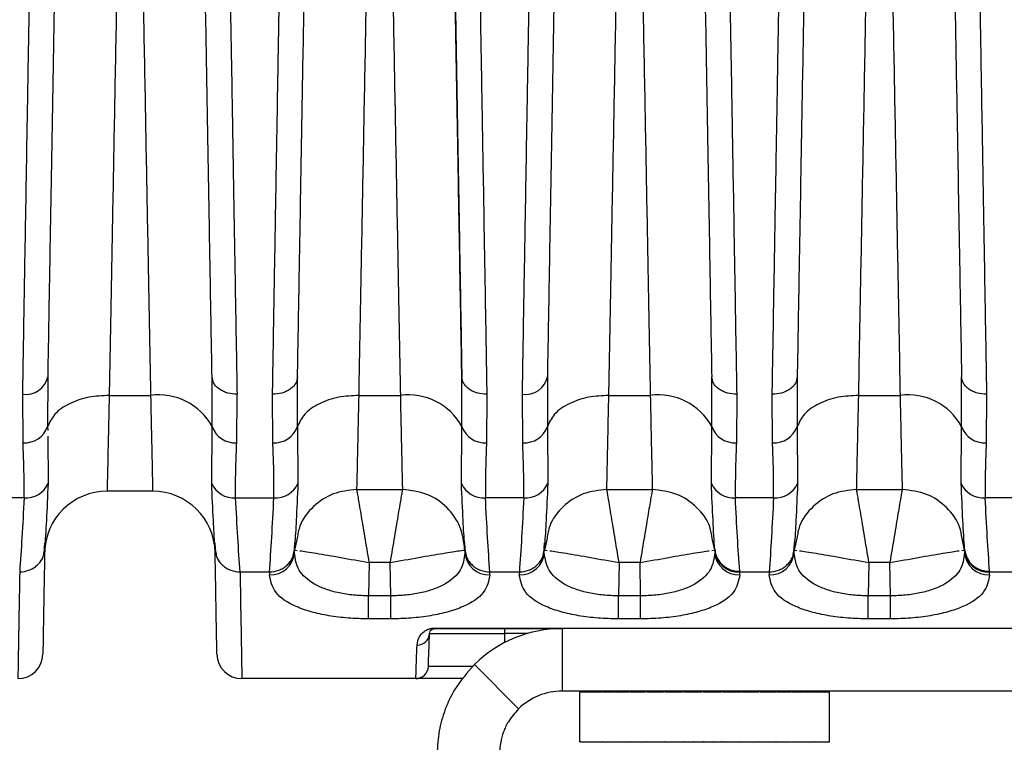
# Paper-space layout 'Blatt1' of a CAD drawing. Units: millimetres. Extents: x 3 to 417, y 3 to 294.
# Drawn here: x 103 to 123, y 85 to 99 of the extents above; entities that cross this region are included whole.
import ezdxf

# ---------------------------------------------------------------- set-up
doc = ezdxf.new("R2010")
doc.units = ezdxf.units.MM

psp = doc.layouts.new('Blatt1')

# ---------------------------------------------------------------- linework, layer by layer
at = {"color": 7, "linetype": 'Continuous', "lineweight": 25}
for p, q in [((103.868, 92.2778), (103.8673, 91.2808)), ((107.1579, 91.2808), (107.1572, 92.2778)), ((108.8673, 91.2808), (108.868, 92.2778)), ((112.1566, 91.2807), (112.1559, 92.2773)), ((113.868, 92.2778), (113.8673, 91.2808)), ((117.1579, 91.2808), (117.1572, 92.2778)), ((118.868, 92.2778), (118.8673, 91.2808)), ((122.1579, 91.2808), (122.1572, 92.2778)), ((103.3749, 90.9575), (103.3681, 91.9288)), ((105.0982, 91.9047), (105.9269, 91.9047)), ((107.6503, 90.9575), (107.6571, 91.9288)), ((108.3749, 90.9575), (108.3681, 91.9288)), ((110.0982, 91.9047), (110.9256, 91.9047)), ((112.6559, 91.9283), (112.649, 90.9574)), ((113.3749, 90.9575), (113.3681, 91.9288)), ((115.0982, 91.9047), (115.9269, 91.9047)), ((117.6571, 91.9288), (117.6503, 90.9575)), ((118.3749, 90.9575), (118.3681, 91.9288)), ((120.0982, 91.9047), (120.9269, 91.9047)), ((122.6571, 91.9288), (122.6503, 90.9575)), ((103.8673, 91.2808), (103.8678, 91.2043)), ((107.1496, 90.1455), (107.1579, 91.2808)), ((108.8673, 91.2808), (108.8756, 90.1455)), ((112.1482, 90.1455), (112.1566, 91.2807)), ((113.8673, 91.2808), (113.8756, 90.1455)), ((117.1496, 90.1455), (117.1579, 91.2808)), ((118.8673, 91.2808), (118.8756, 90.1455)), ((122.1496, 90.1455), (122.1579, 91.2808)), ((105.9688, 89.9875), (105.0564, 89.9875)), ((110.0572, 90.0224), (110.9662, 90.0224)), ((115.0572, 90.0224), (115.968, 90.0224)), ((120.0572, 90.0224), (120.968, 90.0224)), ((103.3954, 89.8532), (102.6297, 89.8532)), ((107.6297, 89.8532), (108.3954, 89.8532)), ((113.3954, 89.8532), (112.6283, 89.8532)), ((118.3954, 89.8532), (117.6297, 89.8532)), ((123.3954, 89.8532), (122.6297, 89.8532)), ((103.799, 88.7341), (103.8123, 88.9547)), ((107.2174, 88.8264), (107.2122, 88.9153)), ((107.2129, 88.9548), (107.2262, 88.7341)), ((108.799, 88.7341), (108.8123, 88.9548)), ((108.8612, 89.0473), (108.8074, 88.8071)), ((108.813, 88.9152), (108.8078, 88.8264)), ((112.2157, 88.8264), (112.2105, 88.9148)), ((112.2113, 88.9543), (112.2245, 88.7342)), ((113.799, 88.7341), (113.8123, 88.9547)), ((113.8612, 89.0473), (113.8074, 88.8071)), ((113.813, 88.9153), (113.8078, 88.8264)), ((117.2177, 88.8071), (117.1677, 89.0416)), ((118.799, 88.7341), (118.8123, 88.9547)), ((118.8612, 89.0473), (118.8074, 88.8071)), ((118.813, 88.9153), (118.8078, 88.8264)), ((122.2177, 88.8071), (122.1677, 89.0416)), ((103.792, 88.7559), (103.8078, 88.8264)), ((107.2174, 88.8264), (107.2332, 88.7559)), ((108.792, 88.7559), (108.8078, 88.8264)), ((108.8065, 88.7549), (108.8078, 88.8264)), ((108.8074, 88.8071), (108.8636, 88.8017)), ((112.2157, 88.8264), (112.216, 88.8071)), ((112.2157, 88.8264), (112.2314, 88.756)), ((112.2157, 88.8264), (112.2169, 88.7548)), ((112.216, 88.8071), (112.2169, 88.7548)), ((113.792, 88.7559), (113.8078, 88.8264)), ((113.8065, 88.7549), (113.8078, 88.8264)), ((113.8074, 88.8071), (113.8636, 88.8017)), ((117.1615, 88.8017), (117.2177, 88.8071)), ((117.2177, 88.8091), (117.2174, 88.8264)), ((117.2177, 88.8091), (117.2186, 88.7549)), ((118.792, 88.7559), (118.8078, 88.8264)), ((118.8065, 88.7549), (118.8078, 88.8264)), ((118.8074, 88.8071), (118.8636, 88.8017)), ((122.1615, 88.8017), (122.2177, 88.8071)), ((122.2177, 88.8091), (122.2174, 88.8264)), ((122.2177, 88.8091), (122.2186, 88.7549)), ((110.3029, 88.5591), (110.2913, 87.8943)), ((110.7206, 88.5591), (110.3029, 88.5591)), ((110.7322, 87.8943), (110.7206, 88.5591)), ((115.3029, 88.5591), (115.2913, 87.8943)), ((115.7223, 88.5591), (115.3029, 88.5591)), ((115.7339, 87.8943), (115.7223, 88.5591)), ((120.3029, 88.5591), (120.2913, 87.8943)), ((120.7223, 88.5591), (120.3029, 88.5591)), ((120.7339, 87.8943), (120.7223, 88.5591)), ((107.7176, 88.3712), (108.3076, 88.3712)), ((108.3076, 88.3712), (108.3066, 88.3156)), ((112.7159, 88.3712), (113.3076, 88.3712)), ((112.7168, 88.3155), (112.7159, 88.3712)), ((113.3076, 88.3712), (113.3066, 88.3156)), ((117.7173, 88.3889), (117.7176, 88.3712)), ((117.7176, 88.3712), (118.3076, 88.3712)), ((117.7186, 88.3156), (117.7176, 88.3712)), ((118.3076, 88.3712), (118.3066, 88.3156)), ((122.7173, 88.3889), (122.7176, 88.3712)), ((122.7176, 88.3712), (123.3076, 88.3712)), ((122.7186, 88.3156), (122.7176, 88.3712)), ((110.2913, 87.4329), (110.2913, 87.8943)), ((110.7322, 87.8943), (110.2913, 87.8943)), ((110.7322, 87.4329), (110.7322, 87.8943)), ((115.2913, 87.4329), (115.2913, 87.8943)), ((115.7339, 87.8943), (115.2913, 87.8943)), ((115.7339, 87.4329), (115.7339, 87.8943)), ((120.2913, 87.4329), (120.2913, 87.8943)), ((120.7339, 87.8943), (120.2913, 87.8943)), ((120.7339, 87.4329), (120.7339, 87.8943)), ((110.7322, 87.4329), (110.2913, 87.4329)), ((115.7339, 87.4329), (115.2913, 87.4329)), ((120.7339, 87.4329), (120.2913, 87.4329)), ((111.5092, 87.141), (113.0126, 87.141)), ((111.6092, 87.2502), (139.416, 87.2502)), ((111.6092, 87.2502), (111.6092, 87.2375)), ((111.6092, 87.2375), (114.1626, 87.2375)), ((113.0126, 87.2375), (113.0126, 87.141)), ((114.1626, 87.2375), (114.1626, 85.9875)), ((136.8626, 87.2375), (114.1626, 87.2375)), ((112.4123, 86.5226), (113.2874, 85.63)), ((111.2362, 86.2375), (107.7539, 86.2375)), ((136.8626, 85.9875), (114.1626, 85.9875)), ((114.5126, 85.975), (114.5126, 84.975)), ((114.536, 85.975), (114.5127, 85.975)), ((114.5395, 85.975), (114.6199, 85.975)), ((114.6273, 85.975), (114.7627, 85.975)), ((114.7737, 85.975), (114.9609, 85.975)), ((114.9753, 85.975), (115.2096, 85.975)), ((115.2271, 85.975), (115.5028, 85.975)), ((115.5228, 85.975), (115.8331, 85.975)), ((115.8552, 85.975), (116.1924, 85.975)), ((116.2161, 85.975), (116.572, 85.975)), ((116.5966, 85.975), (116.9623, 85.975)), ((116.9873, 85.975), (117.354, 85.975)), ((117.3787, 85.975), (117.7372, 85.975)), ((117.7611, 85.975), (118.1026, 85.975)), ((118.125, 85.975), (118.4411, 85.975)), ((118.4615, 85.975), (118.7445, 85.975)), ((118.7624, 85.975), (119.0052, 85.975)), ((119.0202, 85.975), (119.2168, 85.975)), ((119.2285, 85.975), (119.3742, 85.975)), ((119.3823, 85.975), (119.4735, 85.975)), ((119.4777, 85.975), (119.5121, 85.975)), ((119.5126, 84.975), (119.5126, 85.975)), ((114.536, 84.975), (114.5127, 84.975)), ((114.5395, 84.975), (114.6199, 84.975)), ((114.6273, 84.975), (114.7627, 84.975)), ((114.7737, 84.975), (114.9609, 84.975)), ((114.9753, 84.975), (115.2096, 84.975)), ((115.2271, 84.975), (115.5028, 84.975)), ((115.5228, 84.975), (115.8331, 84.975)), ((115.8552, 84.975), (116.1924, 84.975)), ((116.2161, 84.975), (116.572, 84.975)), ((116.5966, 84.975), (116.9623, 84.975)), ((116.9873, 84.975), (117.354, 84.975)), ((117.3787, 84.975), (117.7372, 84.975)), ((117.7611, 84.975), (118.1026, 84.975)), ((118.125, 84.975), (118.4411, 84.975)), ((118.4615, 84.975), (118.7445, 84.975)), ((118.7624, 84.975), (119.0052, 84.975)), ((119.0202, 84.975), (119.2168, 84.975)), ((119.2285, 84.975), (119.3742, 84.975)), ((119.3823, 84.975), (119.4735, 84.975)), ((119.4777, 84.975), (119.5121, 84.975))]:
    psp.add_line(p, q, dxfattribs=at)
at = {"color": 8, "linetype": 'Continuous', "lineweight": 25}
for p, q in [((103.8687, 91.089), (103.8756, 90.1455)), ((113.0126, 87.141), (113.0126, 86.9573)), ((113.4747, 87.141), (113.0126, 87.141)), ((112.3734, 86.4788), (111.4861, 86.4788))]:
    psp.add_line(p, q, dxfattribs=at)
at = {"color": 7, "linetype": 'Continuous', "lineweight": 25}
for centre, radius, start, end in [((103.4324, 92.3693), 0.4452, 261.69814, 348.13863), ((113.4324, 92.3693), 0.4452, 261.69805, 348.13882), ((106.0909, 90.7019), 1.2139, 28.48197, 97.76404), ((111.0895, 90.7018), 1.214, 28.48192, 97.76019), ((116.0909, 90.7019), 1.2139, 28.48194, 97.76407), ((121.0909, 90.7019), 1.2139, 28.48198, 97.76406), ((103.4069, 91.4453), 0.4889, 266.24013, 340.33248), ((107.6183, 91.4453), 0.4889, 199.66798, 273.75942), ((108.4069, 91.4453), 0.4889, 266.2404, 340.3322), ((112.617, 91.4453), 0.4889, 199.66733, 273.75634), ((113.4069, 91.4453), 0.4889, 266.24035, 340.33225), ((117.6183, 91.4453), 0.4889, 199.66757, 273.75982), ((118.4069, 91.4453), 0.4889, 266.24029, 340.33231), ((122.6183, 91.4453), 0.4889, 199.66772, 273.75968), ((103.4253, 90.3446), 0.4924, 266.52375, 336.13687), ((107.5999, 90.3446), 0.4924, 203.86276, 273.47642), ((108.4253, 90.3446), 0.4924, 266.52384, 336.13678), ((112.5985, 90.3447), 0.4924, 203.8625, 273.47267), ((113.4253, 90.3446), 0.4924, 266.52378, 336.13693), ((117.5999, 90.3446), 0.4924, 203.86312, 273.47627), ((118.4253, 90.3446), 0.4924, 266.52371, 336.13691), ((122.5999, 90.3446), 0.4924, 203.86305, 273.47629), ((105.0564, 88.7375), 1.25, 90, 179), ((105.9688, 88.7375), 1.25, 1, 90), ((108.3326, 88.7901), 0.4752, 266.86293, 355.75372), ((112.6909, 88.79), 0.4752, 184.24935, 273.13386), ((113.3326, 88.7901), 0.4752, 266.863, 355.75354), ((117.6905, 88.8626), 0.4744, 184.37454, 273.24635), ((117.691, 88.8451), 0.4746, 184.34315, 273.22046), ((117.6926, 88.7901), 0.4752, 184.24635, 273.1371), ((118.3326, 88.7901), 0.4752, 266.8629, 355.75359), ((122.6905, 88.8626), 0.4744, 184.37461, 273.24633), ((122.691, 88.8451), 0.4746, 184.34326, 273.2204), ((122.6926, 88.7901), 0.4752, 184.24638, 273.13708), ((111.264, 87.1536), 0.2456, 268.92791, 357.04885), ((114.1626, 84.7375), 2.5, 90, 134.43655), ((103.2712, 86.7375), 0.5, 270, 359), ((107.7539, 86.7375), 0.5, 181, 270), ((111.2362, 86.4875), 0.25, 270, 358), ((114.1626, 84.7375), 1.25, 90, 134.43655)]:
    psp.add_arc(centre, radius, start, end, dxfattribs=at)
for centre, major_axis, ratio, start_param, end_param in [((117.0126, 85.9875), (1.7811, 1.7811), 0.9850129, 2.3486445, 2.3536445), ((117.0126, 85.9875), (1.8887, 1.8887), 0.867223, 2.2852046, 2.2902047), ((117.0126, 85.9875), (1.8887, -1.8887), 0.867223, 3.9979807, 4.0029807), ((117.0126, 85.9875), (2.0114, 2.0114), 0.7381417, 2.2066648, 2.2116649), ((117.0126, 85.9875), (2.0114, -2.0114), 0.7381417, 4.0765205, 4.0815205), ((117.0126, 85.9875), (2.1217, 2.1217), 0.6232344, 2.128125, 2.133125), ((117.0126, 85.9875), (2.1217, -2.1217), 0.6232344, 4.1550603, 4.1600603), ((117.0126, 85.9875), (2.2189, 2.2189), 0.5190724, 2.0495852, 2.0545852), ((117.0126, 85.9875), (2.2189, -2.2189), 0.5190724, 4.2336001, 4.2386001), ((117.0126, 85.9875), (2.3024, 2.3024), 0.4230868, 1.9710454, 1.9760454), ((117.0126, 85.9875), (2.3024, -2.3024), 0.4230868, 4.3121399, 4.3171399), ((117.0126, 85.9875), (2.3717, 2.3717), 0.3332874, 1.8925056, 1.8975056), ((117.0126, 85.9875), (2.3717, -2.3717), 0.3332874, 4.3906797, 4.3956798), ((117.0126, 85.9875), (2.4264, 2.4264), 0.2480786, 1.8139658, 1.8189658), ((117.0126, 85.9875), (2.4264, -2.4264), 0.2480786, 4.4692196, 4.4742196), ((117.0126, 85.9875), (2.4662, 2.4662), 0.1661332, 1.7354259, 1.740426), ((117.0126, 85.9875), (2.4662, -2.4662), 0.1661332, 4.5477594, 4.5527594), ((117.0126, 85.9875), (2.4907, 2.4907), 0.0863031, 1.6568861, 1.6618861), ((117.0126, 85.9875), (2.4907, -2.4907), 0.0863031, 4.6262992, 4.6312992), ((117.0126, 85.9875), (1.3201, -1.3201), 0.0863031, 4.6262992, 4.6357333), ((117.0126, 85.9875), (2.4999, 2.4999), 0.0075501, 1.5783463, 1.5833463), ((117.0126, 85.9875), (2.4999, -2.4999), 0.0075501, 4.704839, 4.709839), ((117.0126, 85.9875), (1.325, -1.325), 0.0075501, 4.704839, 4.7142731), ((117.0126, 85.9875), (1.3217, 1.3217), 0.0711093, 4.7739447, 4.7833788), ((117.0126, 85.9875), (2.4937, 2.4937), 0.0711093, 4.7783788, 4.7833788), ((117.0126, 85.9875), (2.4937, -2.4937), 0.0711093, 1.4948065, 1.4998065), ((117.0126, 85.9875), (1.3102, 1.3102), 0.1506542, 4.8524845, 4.8619186), ((117.0126, 85.9875), (2.4721, 2.4721), 0.1506542, 4.8569186, 4.8619186), ((117.0126, 85.9875), (2.4721, -2.4721), 0.1506542, 1.4162666, 1.4212667), ((117.0126, 85.9875), (2.4353, 2.4353), 0.2321079, 4.9354584, 4.9404585), ((117.0126, 85.9875), (2.4353, -2.4353), 0.2321079, 1.3377268, 1.3427269), ((117.0126, 85.9875), (2.3834, 2.3834), 0.3165929, 5.0139983, 5.0189983), ((117.0126, 85.9875), (2.3834, -2.3834), 0.3165929, 1.259187, 1.264187), ((117.0126, 85.9875), (2.3169, 2.3169), 0.4053956, 5.0925381, 5.0975381), ((117.0126, 85.9875), (2.3169, -2.3169), 0.4053956, 1.1806472, 1.1856472), ((117.0126, 85.9875), (2.236, 2.236), 0.5000516, 5.1710779, 5.1760779), ((117.0126, 85.9875), (2.236, -2.236), 0.5000516, 1.1021074, 1.1071074), ((117.0126, 85.9875), (2.1414, 2.1414), 0.6024632, 5.2496177, 5.2546177), ((117.0126, 85.9875), (2.1414, -2.1414), 0.6024632, 1.0235676, 1.0285676), ((117.0126, 85.9875), (2.0336, 2.0336), 0.7150699, 5.3281575, 5.3331575), ((117.0126, 85.9875), (2.0336, -2.0336), 0.7150699, 0.9450277, 0.9500278), ((117.0126, 85.9875), (1.9132, 1.9132), 0.8411068, 5.4066973, 5.4116974), ((117.0126, 85.9875), (1.9132, -1.9132), 0.8411068, 0.8664879, 0.871488), ((117.0126, 85.9875), (1.7811, 1.7811), 0.9850129, 5.4852371, 5.4902372), ((117.0126, 85.9875), (1.7811, -1.7811), 0.9850129, 0.7879481, 0.7929481), ((117.0126, 84.9625), (1.7811, -1.7811), 0.9850129, 3.9295408, 3.9345408), ((117.0126, 84.9625), (1.7811, 1.7811), 0.9850129, 2.3436445, 2.3486445), ((117.0126, 84.9625), (1.8887, -1.8887), 0.867223, 3.9929806, 3.9979807), ((117.0126, 84.9625), (1.8887, 1.8887), 0.867223, 2.2802046, 2.2852046), ((117.0126, 84.9625), (2.0114, -2.0114), 0.7381417, 4.0715205, 4.0765205), ((117.0126, 84.9625), (2.0114, 2.0114), 0.7381417, 2.2016648, 2.2066648), ((117.0126, 84.9625), (2.1217, -2.1217), 0.6232344, 4.1500603, 4.1550603), ((117.0126, 84.9625), (2.1217, 2.1217), 0.6232344, 2.123125, 2.128125), ((117.0126, 84.9625), (2.2189, -2.2189), 0.5190724, 4.2286001, 4.2336001), ((117.0126, 84.9625), (2.2189, 2.2189), 0.5190724, 2.0445852, 2.0495852), ((117.0126, 84.9625), (2.3024, -2.3024), 0.4230868, 4.3071399, 4.3121399), ((117.0126, 84.9625), (2.3024, 2.3024), 0.4230868, 1.9660454, 1.9710454), ((117.0126, 84.9625), (2.3717, -2.3717), 0.3332874, 4.3856797, 4.3906797), ((117.0126, 84.9625), (2.3717, 2.3717), 0.3332874, 1.8875055, 1.8925056), ((117.0126, 84.9625), (2.4264, -2.4264), 0.2480786, 4.4642195, 4.4692196), ((117.0126, 84.9625), (2.4264, 2.4264), 0.2480786, 1.8089657, 1.8139658), ((117.0126, 84.9625), (2.4662, -2.4662), 0.1661332, 4.5427594, 4.5477594), ((117.0126, 84.9625), (2.4662, 2.4662), 0.1661332, 1.7304259, 1.7354259), ((117.0126, 84.9625), (2.4907, -2.4907), 0.0863031, 4.6212992, 4.6262992), ((117.0126, 84.9625), (2.4907, 2.4907), 0.0863031, 1.6518861, 1.6568861), ((117.0126, 84.9625), (1.3201, 1.3201), 0.0863031, 1.647452, 1.6568861), ((117.0126, 84.9625), (2.4999, -2.4999), 0.0075501, 4.699839, 4.704839), ((117.0126, 84.9625), (2.4999, 2.4999), 0.0075501, 1.5733463, 1.5783463), ((117.0126, 84.9625), (1.325, 1.325), 0.0075501, 1.5689122, 1.5783463), ((117.0126, 84.9625), (1.3217, -1.3217), 0.0711093, 1.4998065, 1.5092406), ((117.0126, 84.9625), (2.4937, -2.4937), 0.0711093, 1.4998065, 1.5048065), ((117.0126, 84.9625), (2.4937, 2.4937), 0.0711093, 4.7833788, 4.7883788), ((117.0126, 84.9625), (1.3102, -1.3102), 0.1506542, 1.4212667, 1.4307008), ((117.0126, 84.9625), (2.4721, -2.4721), 0.1506542, 1.4212667, 1.4262667), ((117.0126, 84.9625), (2.4721, 2.4721), 0.1506542, 4.8619186, 4.8669187), ((117.0126, 84.9625), (2.4353, -2.4353), 0.2321079, 1.3427269, 1.3477269), ((117.0126, 84.9625), (2.4353, 2.4353), 0.2321079, 4.9404585, 4.9454585), ((117.0126, 84.9625), (2.3834, -2.3834), 0.3165929, 1.264187, 1.2691871), ((117.0126, 84.9625), (2.3834, 2.3834), 0.3165929, 5.0189983, 5.0239983), ((117.0126, 84.9625), (2.3169, -2.3169), 0.4053956, 1.1856472, 1.1906472), ((117.0126, 84.9625), (2.3169, 2.3169), 0.4053956, 5.0975381, 5.1025381), ((117.0126, 84.9625), (2.236, -2.236), 0.5000516, 1.1071074, 1.1121074), ((117.0126, 84.9625), (2.236, 2.236), 0.5000516, 5.1760779, 5.1810779), ((117.0126, 84.9625), (2.1414, -2.1414), 0.6024632, 1.0285676, 1.0335676), ((117.0126, 84.9625), (2.1414, 2.1414), 0.6024632, 5.2546177, 5.2596177), ((117.0126, 84.9625), (2.0336, -2.0336), 0.7150699, 0.9500278, 0.9550278), ((117.0126, 84.9625), (2.0336, 2.0336), 0.7150699, 5.3331575, 5.3381576), ((117.0126, 84.9625), (1.9132, -1.9132), 0.8411068, 0.871488, 0.876488), ((117.0126, 84.9625), (1.9132, 1.9132), 0.8411068, 5.4116974, 5.4166974), ((117.0126, 84.9625), (1.7811, -1.7811), 0.9850129, 0.7929481, 0.7979482)]:
    psp.add_ellipse(centre, major_axis=major_axis, ratio=ratio, start_param=start_param, end_param=end_param, dxfattribs=at)
for points, knots in [([(103.3681, 91.9288), (103.3719, 92.1513), (103.3796, 92.6019), (103.3919, 93.3265), (103.4051, 94.098), (103.419, 94.9198), (103.4339, 95.791), (103.4495, 96.7117), (103.4679, 97.792), (103.4901, 99.0943), (103.5172, 100.6852), (103.5482, 102.5057), (103.5703, 103.8101), (103.5819, 104.4944)], [0, 0, 0, 0, 0.0663503, 0.1343964, 0.2041388, 0.2755772, 0.3487118, 0.4235424, 0.5000689, 0.6045581, 0.7227115, 0.8545265, 1, 1, 1, 1]), ([(104.0819, 104.5292), (104.0685, 103.7654), (104.0419, 102.2374), (104.003, 100.0081), (103.9655, 97.8633), (103.9302, 95.8392), (103.8971, 93.9465), (103.8777, 92.8339), (103.868, 92.2778)], [0, 0, 0, 0, 0.16663856, 0.33336926, 0.49999048, 0.66661326, 0.8333597, 1, 1, 1, 1]), ([(107.1572, 92.2778), (107.1474, 92.8338), (107.128, 93.9463), (107.095, 95.839), (107.0597, 97.8629), (107.0222, 100.0079), (106.9833, 102.2373), (106.9566, 103.7654), (106.9433, 104.5292)], [0, 0, 0, 0, 0.1666275, 0.3333514, 0.4999904, 0.666605, 0.8333584, 1, 1, 1, 1]), ([(107.4432, 104.4944), (107.4511, 104.0306), (107.4664, 103.1318), (107.4883, 101.8425), (107.5085, 100.6546), (107.527, 99.5693), (107.5438, 98.5854), (107.5672, 97.2086), (107.5962, 95.5057), (107.629, 93.5741), (107.6479, 92.4667), (107.6571, 91.9288)], [0, 0, 0, 0, 0.0985404, 0.1910064, 0.2773974, 0.3577133, 0.4319536, 0.5001181, 0.6759685, 0.8425963, 1, 1, 1, 1]), ([(108.3681, 91.9288), (108.3719, 92.1513), (108.3796, 92.6019), (108.3919, 93.3265), (108.405, 94.098), (108.419, 94.9198), (108.4339, 95.791), (108.4495, 96.7117), (108.4679, 97.792), (108.4901, 99.0943), (108.5172, 100.6852), (108.5482, 102.5057), (108.5703, 103.8101), (108.5819, 104.4944)], [0, 0, 0, 0, 0.0663502, 0.1343964, 0.2041388, 0.2755772, 0.3487118, 0.4235424, 0.5000689, 0.6045581, 0.7227115, 0.8545265, 1, 1, 1, 1]), ([(108.868, 92.2778), (108.8777, 92.8339), (108.8972, 93.9465), (108.9302, 95.8392), (108.9655, 97.8633), (109.003, 100.0081), (109.0419, 102.2374), (109.0685, 103.7654), (109.0819, 104.5292)], [0, 0, 0, 0, 0.1666403, 0.3333867, 0.5000095, 0.6666307, 0.8333614, 1, 1, 1, 1]), ([(111.9427, 104.5292), (111.956, 103.7654), (111.9827, 102.2373), (112.0215, 100.0077), (112.0589, 97.8626), (112.0941, 95.8386), (112.127, 93.9458), (112.1463, 92.8333), (112.1559, 92.2773)], [0, 0, 0, 0, 0.1666287, 0.3333865, 0.5000096, 0.6666402, 0.8333774, 1, 1, 1, 1]), ([(112.4426, 104.4944), (112.4505, 104.0323), (112.4657, 103.136), (112.4875, 101.8494), (112.5077, 100.6623), (112.5261, 99.5759), (112.5429, 98.5891), (112.5664, 97.2102), (112.5952, 95.5062), (112.628, 93.5744), (112.6467, 92.4666), (112.6559, 91.9283)], [0, 0, 0, 0, 0.0981912, 0.1904475, 0.2767687, 0.3571546, 0.4316044, 0.5001181, 0.6758536, 0.8424814, 1, 1, 1, 1]), ([(113.3681, 91.9288), (113.3719, 92.1513), (113.3796, 92.6019), (113.3919, 93.3265), (113.405, 94.098), (113.419, 94.9198), (113.4339, 95.791), (113.4495, 96.7117), (113.4679, 97.792), (113.4901, 99.0943), (113.5172, 100.6852), (113.5482, 102.5057), (113.5703, 103.8101), (113.5819, 104.4944)], [0, 0, 0, 0, 0.0663502, 0.1343964, 0.2041388, 0.2755772, 0.3487118, 0.4235424, 0.5000689, 0.6045581, 0.7227115, 0.8545265, 1, 1, 1, 1]), ([(114.0819, 104.5292), (114.0685, 103.7654), (114.0419, 102.2374), (114.003, 100.0081), (113.9655, 97.8633), (113.9302, 95.8392), (113.8971, 93.9465), (113.8777, 92.8339), (113.868, 92.2778)], [0, 0, 0, 0, 0.1666386, 0.3333693, 0.4999905, 0.6666133, 0.8333597, 1, 1, 1, 1]), ([(116.9433, 104.5292), (116.9566, 103.7655), (116.9833, 102.2374), (117.0222, 100.008), (117.0597, 97.863), (117.095, 95.839), (117.128, 93.9463), (117.1474, 92.8338), (117.1572, 92.2778)], [0, 0, 0, 0, 0.1666289, 0.3333866, 0.5000096, 0.6666403, 0.8333773, 1, 1, 1, 1]), ([(117.4432, 104.4944), (117.4511, 104.0306), (117.4664, 103.1318), (117.4883, 101.8425), (117.5085, 100.6546), (117.527, 99.5693), (117.5438, 98.5854), (117.5672, 97.2086), (117.5962, 95.5057), (117.629, 93.5741), (117.6479, 92.4667), (117.6571, 91.9288)], [0, 0, 0, 0, 0.0985404, 0.1910064, 0.2773974, 0.3577133, 0.4319536, 0.5001181, 0.6759685, 0.8425963, 1, 1, 1, 1]), ([(118.3681, 91.9288), (118.3719, 92.1513), (118.3796, 92.6019), (118.3919, 93.3265), (118.4051, 94.098), (118.419, 94.9198), (118.4339, 95.791), (118.4495, 96.7117), (118.4679, 97.792), (118.4901, 99.0943), (118.5172, 100.6852), (118.5482, 102.5057), (118.5703, 103.8101), (118.5819, 104.4944)], [0, 0, 0, 0, 0.0663503, 0.1343964, 0.2041388, 0.2755772, 0.3487118, 0.4235424, 0.5000689, 0.6045581, 0.7227115, 0.8545265, 1, 1, 1, 1]), ([(119.0819, 104.5292), (119.0685, 103.7654), (119.0419, 102.2374), (119.003, 100.0081), (118.9655, 97.8633), (118.9302, 95.8392), (118.8971, 93.9465), (118.8777, 92.8339), (118.868, 92.2778)], [0, 0, 0, 0, 0.1666386, 0.3333693, 0.4999905, 0.6666133, 0.8333597, 1, 1, 1, 1]), ([(121.9433, 104.5292), (121.9566, 103.7655), (121.9833, 102.2374), (122.0222, 100.008), (122.0597, 97.863), (122.095, 95.839), (122.128, 93.9463), (122.1474, 92.8338), (122.1572, 92.2778)], [0, 0, 0, 0, 0.1666289, 0.3333866, 0.5000096, 0.6666403, 0.8333773, 1, 1, 1, 1]), ([(122.4432, 104.4944), (122.4511, 104.0306), (122.4664, 103.1318), (122.4883, 101.8425), (122.5085, 100.6546), (122.527, 99.5693), (122.5438, 98.5854), (122.5672, 97.2086), (122.5962, 95.5057), (122.629, 93.5741), (122.6479, 92.4667), (122.6571, 91.9288)], [0, 0, 0, 0, 0.0985404, 0.1910064, 0.2773974, 0.3577133, 0.4319536, 0.5001181, 0.6759685, 0.8425963, 1, 1, 1, 1]), ([(105.2508, 100.1099), (105.237, 99.3701), (105.2095, 97.8904), (105.1701, 95.7692), (105.1324, 93.7443), (105.1096, 92.5178), (105.0982, 91.9047)], [0, 0, 0, 0, 0.2500245, 0.5000474, 0.7500794, 1, 1, 1, 1]), ([(105.7744, 100.1099), (105.7882, 99.3701), (105.8157, 97.8904), (105.8551, 95.7692), (105.8927, 93.7443), (105.9155, 92.5178), (105.9269, 91.9047)], [0, 0, 0, 0, 0.2500245, 0.5000474, 0.7500794, 1, 1, 1, 1]), ([(110.0982, 91.9047), (110.1096, 92.5178), (110.1325, 93.7443), (110.1701, 95.7692), (110.2095, 97.8904), (110.237, 99.3701), (110.2508, 100.1099)], [0, 0, 0, 0, 0.2499206, 0.4999526, 0.7499755, 1, 1, 1, 1]), ([(110.7735, 100.1099), (110.7873, 99.3701), (110.8147, 97.8904), (110.8541, 95.7692), (110.8916, 93.7443), (110.9143, 92.5178), (110.9256, 91.9047)], [0, 0, 0, 0, 0.2500246, 0.5000475, 0.7500793, 1, 1, 1, 1]), ([(115.0982, 91.9047), (115.1096, 92.5178), (115.1325, 93.7443), (115.1701, 95.7692), (115.2095, 97.8904), (115.237, 99.3701), (115.2508, 100.1099)], [0, 0, 0, 0, 0.2499206, 0.4999526, 0.7499755, 1, 1, 1, 1]), ([(115.7744, 100.1099), (115.7882, 99.3701), (115.8157, 97.8904), (115.8551, 95.7692), (115.8927, 93.7443), (115.9155, 92.5178), (115.9269, 91.9047)], [0, 0, 0, 0, 0.2500245, 0.5000474, 0.7500794, 1, 1, 1, 1]), ([(120.0982, 91.9047), (120.1096, 92.5178), (120.1325, 93.7443), (120.1701, 95.7692), (120.2095, 97.8904), (120.237, 99.3701), (120.2508, 100.1099)], [0, 0, 0, 0, 0.2499206, 0.4999526, 0.7499755, 1, 1, 1, 1]), ([(120.7744, 100.1099), (120.7882, 99.3701), (120.8157, 97.8904), (120.8551, 95.7692), (120.8927, 93.7443), (120.9155, 92.5178), (120.9269, 91.9047)], [0, 0, 0, 0, 0.2500245, 0.5000474, 0.7500794, 1, 1, 1, 1]), ([(112.1559, 92.2773), (112.1458, 92.8612), (112.1255, 94.029), (112.0927, 95.9137), (112.0587, 97.8666), (112.0351, 99.2178), (112.0233, 99.8932)], [0, 0, 0, 0, 0.2500332, 0.5000089, 0.7501009, 1, 1, 1, 1]), ([(107.6571, 91.9288), (107.5946, 91.933), (107.4986, 91.9394), (107.383, 91.9823), (107.3032, 92.0271), (107.2387, 92.0831), (107.1758, 92.1647), (107.1645, 92.2332), (107.1572, 92.2778)], [0, 0, 0, 0, 0.2396291, 0.3684699, 0.4999987, 0.63153, 0.7603721, 1, 1, 1, 1]), ([(108.868, 92.2778), (108.8607, 92.2332), (108.8493, 92.1647), (108.7865, 92.0831), (108.722, 92.0271), (108.6422, 91.9824), (108.5265, 91.9394), (108.4305, 91.933), (108.3681, 91.9288)], [0, 0, 0, 0, 0.239628, 0.3684705, 0.4999989, 0.6315279, 0.7603718, 1, 1, 1, 1]), ([(112.6559, 91.9283), (112.5934, 91.9324), (112.4974, 91.9389), (112.3818, 91.9818), (112.302, 92.0266), (112.2375, 92.0825), (112.1746, 92.1642), (112.1633, 92.2327), (112.1559, 92.2773)], [0, 0, 0, 0, 0.2396295, 0.36847171, 0.49999983, 0.63152839, 0.76037062, 1, 1, 1, 1]), ([(117.6571, 91.9288), (117.5946, 91.933), (117.4986, 91.9394), (117.383, 91.9823), (117.3032, 92.0271), (117.2387, 92.0831), (117.1758, 92.1647), (117.1645, 92.2332), (117.1572, 92.2778)], [0, 0, 0, 0, 0.239628, 0.368471, 0.4999998, 0.6315296, 0.7603718, 1, 1, 1, 1]), ([(118.868, 92.2778), (118.8607, 92.2332), (118.8493, 92.1647), (118.7865, 92.0831), (118.722, 92.0271), (118.6422, 91.9824), (118.5265, 91.9394), (118.4305, 91.933), (118.3681, 91.9288)], [0, 0, 0, 0, 0.2396279, 0.3684701, 0.4999985, 0.6315283, 0.7603707, 1, 1, 1, 1]), ([(122.6571, 91.9288), (122.5946, 91.933), (122.4986, 91.9394), (122.383, 91.9823), (122.3032, 92.0271), (122.2387, 92.0831), (122.1758, 92.1647), (122.1645, 92.2332), (122.1572, 92.2778)], [0, 0, 0, 0, 0.2396288, 0.3684709, 0.4999996, 0.6315295, 0.7603719, 1, 1, 1, 1]), ([(105.0982, 91.9047), (104.9605, 91.898), (104.6739, 91.884), (104.2877, 91.7491), (103.9872, 91.5419), (103.9066, 91.3664), (103.8673, 91.2808)], [0, 0, 0, 0, 0.236688, 0.4923206, 0.752155, 1, 1, 1, 1]), ([(105.0982, 91.9047), (105.0918, 91.6074), (105.0792, 91.0234), (105.0663, 90.4278), (105.058, 90.0544), (105.0569, 90.0095), (105.0564, 89.9875)], [0, 0, 0, 0, 0.2639436, 0.5185916, 0.7639435, 1, 1, 1, 1]), ([(105.9269, 91.9047), (105.9334, 91.6074), (105.946, 91.0234), (105.9589, 90.4278), (105.9672, 90.0544), (105.9682, 90.0095), (105.9688, 89.9875)], [0, 0, 0, 0, 0.2639433, 0.5185913, 0.7639433, 1, 1, 1, 1]), ([(110.0982, 91.9047), (109.9605, 91.898), (109.6739, 91.884), (109.2877, 91.7491), (108.9872, 91.5419), (108.9066, 91.3664), (108.8673, 91.2808)], [0, 0, 0, 0, 0.2366887, 0.4923204, 0.7521549, 1, 1, 1, 1]), ([(110.0572, 90.0224), (110.0583, 90.0747), (110.0606, 90.1817), (110.0692, 90.569), (110.0813, 91.1266), (110.0925, 91.6417), (110.0982, 91.9047)], [0, 0, 0, 0, 0.2332439, 0.4776594, 0.7332454, 1, 1, 1, 1]), ([(110.9256, 91.9047), (110.9313, 91.644), (110.9423, 91.1319), (110.9543, 90.5742), (110.9628, 90.1835), (110.9651, 90.0754), (110.9662, 90.0224)], [0, 0, 0, 0, 0.2643144, 0.5190862, 0.7643146, 1, 1, 1, 1]), ([(115.0982, 91.9047), (114.9605, 91.898), (114.6739, 91.884), (114.2877, 91.7491), (113.9872, 91.5419), (113.9066, 91.3664), (113.8673, 91.2808)], [0, 0, 0, 0, 0.2366881, 0.4923204, 0.7521549, 1, 1, 1, 1]), ([(115.0572, 90.0224), (115.0583, 90.0747), (115.0606, 90.1817), (115.0692, 90.569), (115.0813, 91.1266), (115.0925, 91.6417), (115.0982, 91.9047)], [0, 0, 0, 0, 0.2332439, 0.4776594, 0.7332454, 1, 1, 1, 1]), ([(115.9269, 91.9047), (115.9326, 91.6417), (115.9438, 91.1266), (115.956, 90.569), (115.9646, 90.1817), (115.9668, 90.0747), (115.968, 90.0224)], [0, 0, 0, 0, 0.2667542, 0.5223401, 0.7667558, 1, 1, 1, 1]), ([(120.0982, 91.9047), (119.9605, 91.898), (119.6739, 91.884), (119.2877, 91.7491), (118.9872, 91.5419), (118.9066, 91.3664), (118.8673, 91.2808)], [0, 0, 0, 0, 0.2366884, 0.4923204, 0.7521549, 1, 1, 1, 1]), ([(120.0572, 90.0224), (120.0583, 90.0747), (120.0606, 90.1817), (120.0692, 90.569), (120.0813, 91.1266), (120.0925, 91.6417), (120.0982, 91.9047)], [0, 0, 0, 0, 0.2332439, 0.4776594, 0.7332454, 1, 1, 1, 1]), ([(120.9269, 91.9047), (120.9326, 91.6417), (120.9438, 91.1266), (120.956, 90.569), (120.9646, 90.1817), (120.9668, 90.0747), (120.968, 90.0224)], [0, 0, 0, 0, 0.2667542, 0.5223401, 0.7667558, 1, 1, 1, 1]), ([(103.3954, 89.8532), (103.3964, 90.0294), (103.3978, 90.2684), (103.3855, 90.6406), (103.379, 90.8333), (103.3749, 90.9575)], [0, 0, 0, 0, 0.499982, 0.6779904, 1, 1, 1, 1]), ([(107.6297, 89.8532), (107.6287, 90.0294), (107.6273, 90.2682), (107.6397, 90.6404), (107.6461, 90.8332), (107.6503, 90.9575)], [0, 0, 0, 0, 0.4999806, 0.6775414, 1, 1, 1, 1]), ([(108.3954, 89.8532), (108.3965, 90.0294), (108.3978, 90.2684), (108.3855, 90.6406), (108.379, 90.8333), (108.3749, 90.9575)], [0, 0, 0, 0, 0.49998205, 0.67799045, 1, 1, 1, 1]), ([(112.649, 90.9574), (112.6448, 90.8331), (112.6383, 90.6403), (112.626, 90.2682), (112.6273, 90.0294), (112.6283, 89.8532)], [0, 0, 0, 0, 0.32256929, 0.50001902, 1, 1, 1, 1]), ([(113.3954, 89.8532), (113.3965, 90.0294), (113.3978, 90.2684), (113.3855, 90.6406), (113.379, 90.8333), (113.3749, 90.9575)], [0, 0, 0, 0, 0.49998205, 0.67799045, 1, 1, 1, 1]), ([(117.6503, 90.9575), (117.6461, 90.8332), (117.6397, 90.6404), (117.6273, 90.2682), (117.6287, 90.0294), (117.6297, 89.8532)], [0, 0, 0, 0, 0.3224586, 0.5000194, 1, 1, 1, 1]), ([(118.3954, 89.8532), (118.3964, 90.0294), (118.3978, 90.2684), (118.3855, 90.6406), (118.379, 90.8333), (118.3749, 90.9575)], [0, 0, 0, 0, 0.49998205, 0.67799044, 1, 1, 1, 1]), ([(122.6503, 90.9575), (122.6461, 90.8332), (122.6397, 90.6404), (122.6273, 90.2682), (122.6287, 90.0294), (122.6297, 89.8532)], [0, 0, 0, 0, 0.32245863, 0.5000194, 1, 1, 1, 1]), ([(103.8756, 90.1455), (103.8645, 89.8871), (103.8426, 89.3768), (103.8193, 89.0083), (103.8078, 88.8264)], [0, 0, 0, 0, 0.5061492, 1, 1, 1, 1]), ([(117.2174, 88.8264), (117.2059, 89.0083), (117.1825, 89.3767), (117.1607, 89.8871), (117.1496, 90.1455)], [0, 0, 0, 0, 0.4938392, 1, 1, 1, 1]), ([(122.2174, 88.8264), (122.2059, 89.0083), (122.1825, 89.3767), (122.1607, 89.8871), (122.1496, 90.1455)], [0, 0, 0, 0, 0.4938392, 1, 1, 1, 1]), ([(110.3029, 88.5591), (110.2732, 88.7378), (110.2141, 89.094), (110.1377, 89.5542), (110.0787, 89.9013), (110.0644, 89.9819), (110.0572, 90.0224)], [0, 0, 0, 0, 0.2509498, 0.49995, 0.7490294, 1, 1, 1, 1]), ([(110.9662, 90.0224), (110.9591, 89.9819), (110.9449, 89.9013), (110.8858, 89.5542), (110.8093, 89.094), (110.7502, 88.7378), (110.7206, 88.5591)], [0, 0, 0, 0, 0.2509698, 0.500049, 0.7490496, 1, 1, 1, 1]), ([(112.216, 88.8071), (112.1954, 88.9673), (112.1548, 89.2834), (111.8715, 89.6822), (111.4629, 89.9653), (111.1342, 90.0031), (110.9662, 90.0224)], [0, 0, 0, 0, 0.2498722, 0.4932334, 0.7409466, 1, 1, 1, 1]), ([(115.3029, 88.5591), (115.2732, 88.7378), (115.2141, 89.094), (115.1377, 89.5542), (115.0787, 89.9013), (115.0644, 89.9819), (115.0572, 90.0224)], [0, 0, 0, 0, 0.2509497, 0.49995, 0.7490294, 1, 1, 1, 1]), ([(115.968, 90.0224), (115.9608, 89.9819), (115.9465, 89.9013), (115.8875, 89.5542), (115.811, 89.094), (115.752, 88.7378), (115.7223, 88.5591)], [0, 0, 0, 0, 0.2509706, 0.50005, 0.7490502, 1, 1, 1, 1]), ([(120.3029, 88.5591), (120.2732, 88.7378), (120.2141, 89.094), (120.1377, 89.5542), (120.0787, 89.9013), (120.0644, 89.9819), (120.0572, 90.0224)], [0, 0, 0, 0, 0.2509498, 0.49995, 0.7490294, 1, 1, 1, 1]), ([(120.968, 90.0224), (120.9608, 89.9819), (120.9465, 89.9013), (120.8875, 89.5542), (120.811, 89.094), (120.752, 88.7378), (120.7223, 88.5591)], [0, 0, 0, 0, 0.2509706, 0.50005, 0.7490503, 1, 1, 1, 1]), ([(103.3954, 89.8532), (103.3813, 89.5837), (103.3529, 89.0448), (103.3227, 88.5957), (103.3076, 88.3712)], [0, 0, 0, 0, 0.5000024, 1, 1, 1, 1]), ([(107.7176, 88.3712), (107.7025, 88.5957), (107.6724, 89.0448), (107.644, 89.5837), (107.6297, 89.8532)], [0, 0, 0, 0, 0.4999929, 1, 1, 1, 1]), ([(108.3076, 88.3712), (108.3226, 88.5957), (108.3528, 89.0448), (108.3812, 89.5837), (108.3954, 89.8532)], [0, 0, 0, 0, 0.4999952, 1, 1, 1, 1]), ([(112.7159, 88.3712), (112.7009, 88.5957), (112.6709, 89.0448), (112.6425, 89.5837), (112.6283, 89.8532)], [0, 0, 0, 0, 0.49999327, 1, 1, 1, 1]), ([(113.3954, 89.8532), (113.3813, 89.5837), (113.3529, 89.0448), (113.3227, 88.5957), (113.3076, 88.3712)], [0, 0, 0, 0, 0.5000024, 1, 1, 1, 1]), ([(117.7173, 88.3889), (117.7019, 88.6111), (117.6711, 89.0554), (117.6435, 89.5873), (117.6297, 89.8532)], [0, 0, 0, 0, 0.4999977, 1, 1, 1, 1]), ([(118.3954, 89.8532), (118.3813, 89.5837), (118.3529, 89.0448), (118.3227, 88.5957), (118.3076, 88.3712)], [0, 0, 0, 0, 0.5000024, 1, 1, 1, 1]), ([(122.7173, 88.3889), (122.7019, 88.6111), (122.671, 89.0554), (122.6435, 89.5873), (122.6297, 89.8532)], [0, 0, 0, 0, 0.4999977, 1, 1, 1, 1]), ([(103.8078, 88.8264), (103.8022, 88.5059), (103.791, 87.865), (103.7798, 87.2228), (103.7725, 86.8055), (103.7716, 86.7543), (103.7712, 86.7288)], [0, 0, 0, 0, 0.25000063, 0.50000742, 0.75000793, 1, 1, 1, 1]), ([(107.254, 86.7288), (107.2536, 86.7543), (107.2527, 86.8053), (107.2454, 87.2229), (107.2342, 87.8652), (107.223, 88.506), (107.2174, 88.8264)], [0, 0, 0, 0, 0.2499885, 0.4999958, 0.7500094, 1, 1, 1, 1]), ([(110.2913, 87.8943), (110.1899, 87.8967), (109.986, 87.9015), (109.6935, 87.9477), (109.4259, 88.0223), (109.123, 88.1614), (108.856, 88.4001), (108.8231, 88.6356), (108.8065, 88.7549)], [0, 0, 0, 0, 0.1193246, 0.2398379, 0.3628025, 0.4894055, 0.7414777, 1, 1, 1, 1]), ([(110.7206, 88.5591), (110.9149, 88.5943), (111.3034, 88.6647), (111.7234, 88.7368), (111.9743, 88.7771), (112.1636, 88.8055), (112.1952, 88.8065), (112.216, 88.8071)], [0, 0, 0, 0, 0.2498438, 0.4993485, 0.6304848, 0.7577601, 1, 1, 1, 1]), ([(112.2169, 88.7548), (112.2003, 88.6355), (112.1674, 88.4), (111.9004, 88.1614), (111.5975, 88.0223), (111.3299, 87.9477), (111.0374, 87.9015), (110.8336, 87.8967), (110.7322, 87.8943)], [0, 0, 0, 0, 0.25851527, 0.51060194, 0.63718795, 0.76014556, 0.88066237, 1, 1, 1, 1]), ([(115.2913, 87.8943), (115.1899, 87.8967), (114.986, 87.9015), (114.6935, 87.9477), (114.4259, 88.0223), (114.123, 88.1614), (113.856, 88.4001), (113.8231, 88.6356), (113.8065, 88.7549)], [0, 0, 0, 0, 0.1193246, 0.2398382, 0.3628027, 0.4894055, 0.7414778, 1, 1, 1, 1]), ([(117.2186, 88.7549), (117.202, 88.6356), (117.1692, 88.4), (116.9022, 88.1614), (116.5993, 88.0223), (116.3317, 87.9478), (116.0392, 87.9015), (115.8353, 87.8967), (115.7339, 87.8943)], [0, 0, 0, 0, 0.2585155, 0.5106024, 0.637189, 0.7601466, 0.8806626, 1, 1, 1, 1]), ([(120.2913, 87.8943), (120.1899, 87.8967), (119.986, 87.9015), (119.6935, 87.9477), (119.4259, 88.0223), (119.123, 88.1614), (118.856, 88.4001), (118.8231, 88.6356), (118.8065, 88.7549)], [0, 0, 0, 0, 0.11932456, 0.23983821, 0.36280274, 0.48940552, 0.7414778, 1, 1, 1, 1]), ([(122.2186, 88.7549), (122.202, 88.6356), (122.1692, 88.4), (121.9022, 88.1614), (121.5993, 88.0223), (121.3317, 87.9478), (121.0392, 87.9015), (120.8353, 87.8967), (120.7339, 87.8943)], [0, 0, 0, 0, 0.2585155, 0.5106024, 0.637189, 0.7601464, 0.8806628, 1, 1, 1, 1]), ([(103.3076, 88.3712), (103.302, 88.0412), (103.2908, 87.3841), (103.2797, 86.7325), (103.2726, 86.3135), (103.2717, 86.2628), (103.2712, 86.2375)], [0, 0, 0, 0, 0.2532289, 0.5043046, 0.7532281, 1, 1, 1, 1]), ([(107.7176, 88.3712), (107.7232, 88.0412), (107.7344, 87.3841), (107.7455, 86.7325), (107.7526, 86.3135), (107.7535, 86.2628), (107.7539, 86.2375)], [0, 0, 0, 0, 0.253241, 0.5043208, 0.7532402, 1, 1, 1, 1]), ([(110.2913, 87.4329), (110.154, 87.436), (109.8792, 87.4423), (109.487, 87.4912), (109.1332, 87.5689), (108.7336, 87.7106), (108.3767, 87.9511), (108.33, 88.1938), (108.3066, 88.3156)], [0, 0, 0, 0, 0.12354634, 0.24738261, 0.37171127, 0.49679563, 0.7475536, 1, 1, 1, 1]), ([(112.7168, 88.3155), (112.6934, 88.1937), (112.6467, 87.951), (112.2897, 87.7106), (111.8901, 87.5689), (111.5363, 87.4913), (111.1442, 87.4423), (110.8694, 87.436), (110.7322, 87.4329)], [0, 0, 0, 0, 0.2524478, 0.5032248, 0.6282746, 0.7526225, 0.8764741, 1, 1, 1, 1]), ([(115.2913, 87.4329), (115.154, 87.436), (114.8792, 87.4423), (114.487, 87.4912), (114.1332, 87.5689), (113.7336, 87.7106), (113.3767, 87.9511), (113.33, 88.1938), (113.3066, 88.3156)], [0, 0, 0, 0, 0.12354635, 0.24738263, 0.3717113, 0.49679567, 0.74755353, 1, 1, 1, 1]), ([(117.7186, 88.3156), (117.6952, 88.1938), (117.6485, 87.9511), (117.2915, 87.7106), (116.892, 87.5689), (116.5381, 87.4913), (116.146, 87.4423), (115.8711, 87.436), (115.7339, 87.4329)], [0, 0, 0, 0, 0.25244775, 0.50322479, 0.62827467, 0.75262244, 0.87647403, 1, 1, 1, 1]), ([(120.2913, 87.4329), (120.154, 87.436), (119.8792, 87.4423), (119.487, 87.4912), (119.1332, 87.5689), (118.7336, 87.7106), (118.3767, 87.9511), (118.33, 88.1938), (118.3066, 88.3156)], [0, 0, 0, 0, 0.12354647, 0.24738275, 0.37171128, 0.49679564, 0.74755354, 1, 1, 1, 1]), ([(122.7186, 88.3156), (122.6952, 88.1938), (122.6485, 87.9511), (122.2915, 87.7106), (121.892, 87.5689), (121.5381, 87.4913), (121.146, 87.4423), (120.8711, 87.436), (120.7339, 87.4329)], [0, 0, 0, 0, 0.2524477, 0.5032248, 0.6282747, 0.7526224, 0.876474, 1, 1, 1, 1]), ([(111.2594, 86.9081), (111.2678, 86.9662), (111.2805, 87.0534), (111.3719, 87.1646), (111.457, 87.2186), (111.5244, 87.2412), (111.5735, 87.2491), (111.5975, 87.2498), (111.6092, 87.2502)], [0, 0, 0, 0, 0.5010366, 0.7512734, 0.8760132, 0.9450532, 0.9734119, 1, 1, 1, 1]), ([(111.4861, 86.4788), (111.4871, 86.5068), (111.489, 86.563), (111.5025, 86.9483), (111.5092, 87.141)], [0, 0, 0, 0, 0.50000004, 1, 1, 1, 1]), ([(111.5092, 87.141), (111.5119, 87.1572), (111.5162, 87.1836), (111.5429, 87.2169), (111.5754, 87.2325), (111.5927, 87.2363), (111.6015, 87.2372), (111.606, 87.2375), (111.6081, 87.2375), (111.6092, 87.2375)], [0, 0, 0, 0, 0.5408115, 0.8774354, 0.9635998, 0.987003, 0.994416, 0.9973461, 1, 1, 1, 1]), ([(111.2362, 86.2375), (111.2372, 86.2656), (111.2392, 86.3221), (111.2526, 86.7124), (111.2594, 86.9081)], [0, 0, 0, 0, 0.49858, 1, 1, 1, 1]), ([(112.4123, 86.5226), (112.2682, 86.3589), (112.0237, 86.0811), (111.807, 85.6085), (111.6843, 85.1745), (111.6701, 84.8879), (111.6626, 84.7375)], [0, 0, 0, 0, 0.3157387, 0.5359767, 0.7565823, 1, 1, 1, 1]), ([(112.1887, 86.2375), (112.1374, 86.2375), (111.9771, 86.2375), (111.7489, 86.2375), (111.5178, 86.2375), (111.2971, 86.2375), (111.2602, 86.2375), (111.2362, 86.2375)], [0, 0, 0, 0, 0.0887183, 0.277135, 0.4654135, 0.6538301, 1, 1, 1, 1]), ([(113.2874, 85.63), (113.2152, 85.5478), (113.0909, 85.4063), (112.981, 85.1633), (112.9222, 84.9461), (112.916, 84.8112), (112.9126, 84.7375)], [0, 0, 0, 0, 0.289905, 0.498433, 0.7260532, 1, 1, 1, 1])]:
    psp.add_open_spline(points, degree=3, knots=knots, dxfattribs=at)
at = {"color": 8, "linetype": 'Continuous', "lineweight": 25}
for points, knots in [([(107.2122, 88.9153), (107.2025, 89.0702), (107.181, 89.4125), (107.1607, 89.8861), (107.1496, 90.1455)], [0, 0, 0, 0, 0.4524445, 1, 1, 1, 1]), ([(108.8756, 90.1455), (108.8645, 89.8861), (108.8442, 89.4125), (108.8227, 89.0702), (108.813, 88.9152)], [0, 0, 0, 0, 0.547549, 1, 1, 1, 1]), ([(112.2105, 88.9148), (112.2008, 89.0699), (112.1794, 89.4124), (112.1592, 89.8862), (112.1482, 90.1455)], [0, 0, 0, 0, 0.4526701, 1, 1, 1, 1]), ([(113.8756, 90.1455), (113.8645, 89.8861), (113.8443, 89.4125), (113.8228, 89.0702), (113.813, 88.9153)], [0, 0, 0, 0, 0.5475575, 1, 1, 1, 1]), ([(118.8756, 90.1455), (118.8645, 89.8861), (118.8443, 89.4125), (118.8228, 89.0702), (118.813, 88.9153)], [0, 0, 0, 0, 0.54755746, 1, 1, 1, 1]), ([(110.0572, 90.0224), (109.8948, 90.0052), (109.5742, 89.9712), (109.1712, 89.6962), (108.9138, 89.3702), (108.8747, 89.1301), (108.8612, 89.0473)], [0, 0, 0, 0, 0.286802, 0.5661029, 0.8503874, 1, 1, 1, 1]), ([(115.0572, 90.0224), (114.8948, 90.0052), (114.5742, 89.9712), (114.1712, 89.6962), (113.9138, 89.3702), (113.8747, 89.1301), (113.8612, 89.0473)], [0, 0, 0, 0, 0.2868015, 0.566103, 0.8503873, 1, 1, 1, 1]), ([(117.1677, 89.0416), (117.1555, 89.1208), (117.1193, 89.3545), (116.8696, 89.6809), (116.4656, 89.9657), (116.1363, 90.0032), (115.968, 90.0224)], [0, 0, 0, 0, 0.1423404, 0.4205708, 0.7037766, 1, 1, 1, 1]), ([(120.0572, 90.0224), (119.8948, 90.0052), (119.5742, 89.9712), (119.1712, 89.6962), (118.9138, 89.3702), (118.8747, 89.1301), (118.8612, 89.0473)], [0, 0, 0, 0, 0.28680148, 0.56610319, 0.85038727, 1, 1, 1, 1]), ([(122.1677, 89.0416), (122.1555, 89.1208), (122.1193, 89.3545), (121.8696, 89.6809), (121.4656, 89.9657), (121.1363, 90.0032), (120.968, 90.0224)], [0, 0, 0, 0, 0.1423403, 0.4205707, 0.7037767, 1, 1, 1, 1]), ([(103.3076, 88.3712), (103.3701, 88.3784), (103.4662, 88.3895), (103.5819, 88.4469), (103.6617, 88.5054), (103.7255, 88.5778), (103.7778, 88.6605), (103.7872, 88.7234), (103.792, 88.7559)], [0, 0, 0, 0, 0.2675398, 0.411174, 0.5576361, 0.7039269, 0.8470616, 1, 1, 1, 1]), ([(107.2332, 88.7559), (107.238, 88.7234), (107.2474, 88.6605), (107.2996, 88.5778), (107.3635, 88.5054), (107.4433, 88.4469), (107.559, 88.3895), (107.6551, 88.3784), (107.7176, 88.3712)], [0, 0, 0, 0, 0.1529483, 0.2960816, 0.4423689, 0.5888294, 0.7324642, 1, 1, 1, 1]), ([(108.3076, 88.3712), (108.3701, 88.3784), (108.4662, 88.3895), (108.5819, 88.4469), (108.6617, 88.5054), (108.7255, 88.5778), (108.7778, 88.6605), (108.7872, 88.7234), (108.792, 88.7559)], [0, 0, 0, 0, 0.2675358, 0.4111702, 0.5576281, 0.7039167, 0.8470493, 1, 1, 1, 1]), ([(108.9161, 88.7966), (108.9588, 88.7904), (109.0456, 88.7778), (109.3019, 88.7365), (109.7194, 88.6649), (110.1083, 88.5943), (110.3029, 88.5591)], [0, 0, 0, 0, 0.1679624, 0.3410163, 0.6702843, 1, 1, 1, 1]), ([(112.2314, 88.756), (112.2363, 88.7235), (112.2457, 88.6606), (112.2979, 88.5779), (112.3617, 88.5055), (112.4416, 88.4469), (112.5572, 88.3895), (112.6533, 88.3784), (112.7159, 88.3712)], [0, 0, 0, 0, 0.1530456, 0.2961626, 0.4424323, 0.5888751, 0.7324918, 1, 1, 1, 1]), ([(113.3076, 88.3712), (113.3701, 88.3784), (113.4662, 88.3895), (113.5819, 88.4469), (113.6617, 88.5054), (113.7255, 88.5778), (113.7778, 88.6605), (113.7872, 88.7234), (113.792, 88.7559)], [0, 0, 0, 0, 0.26753987, 0.41117533, 0.55763645, 0.70392648, 0.84706181, 1, 1, 1, 1]), ([(113.9161, 88.7966), (113.9588, 88.7904), (114.0456, 88.7778), (114.3019, 88.7365), (114.7194, 88.6649), (115.1083, 88.5943), (115.3029, 88.5591)], [0, 0, 0, 0, 0.1679624, 0.3410159, 0.6702844, 1, 1, 1, 1]), ([(115.7223, 88.5591), (115.9169, 88.5943), (116.3058, 88.6649), (116.7232, 88.7365), (116.9796, 88.7778), (117.0664, 88.7904), (117.1091, 88.7966)], [0, 0, 0, 0, 0.32971403, 0.65897993, 0.83203683, 1, 1, 1, 1]), ([(118.3076, 88.3712), (118.3701, 88.3784), (118.4662, 88.3895), (118.5819, 88.4469), (118.6617, 88.5054), (118.7255, 88.5778), (118.7778, 88.6605), (118.7872, 88.7234), (118.792, 88.7559)], [0, 0, 0, 0, 0.2675402, 0.4111755, 0.557637, 0.7039268, 0.847062, 1, 1, 1, 1]), ([(118.9161, 88.7966), (118.9588, 88.7904), (119.0456, 88.7778), (119.3019, 88.7365), (119.7194, 88.6649), (120.1083, 88.5943), (120.3029, 88.5591)], [0, 0, 0, 0, 0.1679625, 0.341016, 0.6702839, 1, 1, 1, 1]), ([(120.7223, 88.5591), (120.9169, 88.5943), (121.3058, 88.6649), (121.7232, 88.7365), (121.9796, 88.7778), (122.0664, 88.7904), (122.1091, 88.7966)], [0, 0, 0, 0, 0.3297141, 0.6589798, 0.8320369, 1, 1, 1, 1])]:
    psp.add_open_spline(points, degree=3, knots=knots, dxfattribs=at)

doc.saveas('drawing.dxf')
